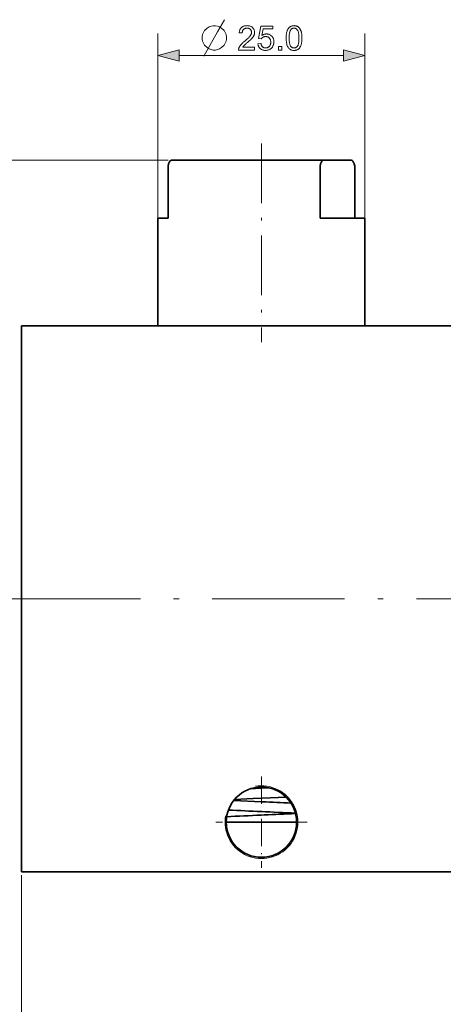
# Model space of a CAD drawing. Extents: x 8 to 406, y 8 to 280.
# Drawn here: x 70 to 108, y 53 to 143 of the extents above; entities that cross this region are included whole.
import ezdxf

# ---------------------------------------------------------------- set-up
doc = ezdxf.new("R2010")
doc.units = 0
doc.linetypes.add('DASHDOT', pattern=[18.5, 12, -3, 0.5, -3])

msp = doc.modelspace()

# ---------------------------------------------------------------- linework, layer by layer
at = {"color": 7, "lineweight": 13, "ltscale": 0.418389}
for p, q in [((82.205, 124.695), (82.205, 141.43)), ((100.955, 124.695), (100.955, 141.43))]:
    msp.add_line(p, q, dxfattribs=at)
at = {"color": 7, "lineweight": 13, "ltscale": 0.372157}
msp.add_line((84.136, 139.43), (99.023, 139.43), dxfattribs=at)
at = {"color": 7, "linetype": 'DASHDOT', "lineweight": 13, "ltscale": 0.450691}
msp.add_line((91.58, 131.47), (91.58, 113.442), dxfattribs=at)
at = {"color": 7, "lineweight": 13}
msp.add_line((83.139, 129.945), (56.482, 129.945), dxfattribs=at)
at = {"color": 7, "lineweight": 35, "ltscale": 0.306882}
msp.add_line((95.715, 129.945), (83.439, 129.945), dxfattribs=at)
at = {"color": 7, "lineweight": 35, "ltscale": 0.03723}
msp.add_line((97.204, 129.945), (95.715, 129.945), dxfattribs=at)
at = {"color": 7, "lineweight": 35, "ltscale": 0.0629}
msp.add_line((97.204, 129.945), (99.72, 129.945), dxfattribs=at)
at = {"color": 7, "lineweight": 35, "ltscale": 0.1125}
for p, q in [((83.12, 129.195), (83.12, 124.695)), ((96.885, 129.195), (96.885, 124.695)), ((100.039, 129.195), (100.039, 124.695))]:
    msp.add_line(p, q, dxfattribs=at)
at = {"color": 7, "lineweight": 35, "ltscale": 0.022895}
msp.add_line((83.12, 124.695), (82.205, 124.695), dxfattribs=at)
at = {"color": 7, "lineweight": 35, "ltscale": 0.24375}
for p, q in [((82.205, 114.945), (82.205, 124.695)), ((100.955, 114.945), (100.955, 124.695))]:
    msp.add_line(p, q, dxfattribs=at)
at = {"color": 7, "lineweight": 35, "ltscale": 0.101744}
msp.add_line((100.955, 124.695), (96.885, 124.695), dxfattribs=at)
at = {"color": 7, "lineweight": 35}
for p, q in [((69.83, 65.445), (69.83, 114.945)), ((69.83, 114.945), (148.58, 114.945)), ((69.83, 65.445), (148.58, 65.445))]:
    msp.add_line(p, q, dxfattribs=at)
at = {"color": 7, "linetype": 'DASHDOT', "lineweight": 13}
msp.add_line((68.619, 90.195), (149.79, 90.195), dxfattribs=at)
at = {"color": 7, "linetype": 'DASHDOT', "lineweight": 13, "ltscale": 0.207187}
for p, q in [((91.58, 74.088), (91.58, 65.801)), ((95.723, 69.945), (87.436, 69.945))]:
    msp.add_line(p, q, dxfattribs=at)
at = {"color": 7, "lineweight": 35, "ltscale": 0.024678}
msp.add_line((91.558, 73.019), (90.572, 72.974), dxfattribs=at)
at = {"color": 7, "lineweight": 35, "ltscale": 0.019336}
msp.add_line((91.558, 73.019), (92.331, 73.054), dxfattribs=at)
at = {"color": 7, "lineweight": 35, "ltscale": 0.063154}
msp.add_line((91.599, 71.8), (89.075, 71.917), dxfattribs=at)
at = {"color": 7, "lineweight": 35, "ltscale": 0.041997}
msp.add_line((89.149, 72.007), (90.828, 72.085), dxfattribs=at)
at = {"color": 7, "lineweight": 35, "ltscale": 0.01929}
msp.add_line((91.599, 72.12), (90.829, 72.085), dxfattribs=at)
at = {"color": 7, "lineweight": 35, "ltscale": 0.001011}
msp.add_line((91.599, 72.12), (91.64, 72.122), dxfattribs=at)
at = {"color": 7, "lineweight": 35, "ltscale": 0.001611}
msp.add_line((91.663, 71.798), (91.599, 71.8), dxfattribs=at)
at = {"color": 7, "lineweight": 35, "ltscale": 0.054316}
msp.add_line((91.64, 72.122), (93.81, 72.221), dxfattribs=at)
at = {"color": 7, "lineweight": 35, "ltscale": 0.00692}
msp.add_line((91.558, 70.582), (91.834, 70.594), dxfattribs=at)
at = {"color": 7, "lineweight": 35, "ltscale": 0.079687}
for q in [(88.392, 69.945), (94.767, 69.945)]:
    msp.add_line((91.58, 69.945), q, dxfattribs=at)
at = {"color": 7, "lineweight": 35, "ltscale": 0.159498}
msp.add_line((88.392, 69.945), (94.772, 69.945), dxfattribs=at)
at = {"color": 7, "lineweight": 13, "ltscale": 0.460464}
msp.add_line((69.83, 65.145), (69.83, 46.726), dxfattribs=at)
at = {"color": 7, "lineweight": 13}
for points in [[(87.426, 142.13), (87.206, 142.13), (87.023, 142.093), (86.839, 142.02), (86.656, 141.91), (86.436, 141.69), (86.326, 141.507), (86.253, 141.323), (86.216, 141.14), (86.216, 140.92), (86.253, 140.737), (86.326, 140.553), (86.436, 140.37), (86.656, 140.15), (86.839, 140.04), (87.023, 139.967), (87.206, 139.93), (87.426, 139.93), (87.609, 139.967), (87.793, 140.04), (87.976, 140.15), (88.196, 140.37), (88.306, 140.553), (88.379, 140.737), (88.416, 140.92), (88.416, 141.14), (88.379, 141.323), (88.306, 141.507), (88.196, 141.69), (87.976, 141.91), (87.793, 142.02), (87.609, 142.093)], [(90.963, 140.19), (90.963, 139.93), (89.509, 139.93), (89.509, 139.95), (89.509, 139.969), (89.511, 139.988), (89.513, 140.007), (89.516, 140.026), (89.519, 140.044), (89.523, 140.063), (89.528, 140.081), (89.534, 140.1), (89.541, 140.118), (89.552, 140.147), (89.566, 140.177), (89.58, 140.206), (89.596, 140.236), (89.613, 140.265), (89.631, 140.294), (89.651, 140.324), (89.672, 140.353), (89.695, 140.382), (89.719, 140.41), (89.744, 140.44), (89.772, 140.47), (89.802, 140.501), (89.834, 140.533), (89.868, 140.566), (89.904, 140.599), (89.943, 140.634), (89.984, 140.67), (90.027, 140.706), (90.072, 140.744), (90.141, 140.801), (90.206, 140.856), (90.266, 140.909), (90.322, 140.959), (90.372, 141.007), (90.419, 141.052), (90.46, 141.095), (90.497, 141.136), (90.529, 141.174), (90.557, 141.209), (90.581, 141.244), (90.602, 141.277), (90.621, 141.311), (90.637, 141.344), (90.651, 141.377), (90.663, 141.409), (90.671, 141.441), (90.678, 141.472), (90.681, 141.504), (90.683, 141.534), (90.682, 141.566), (90.678, 141.597), (90.672, 141.626), (90.664, 141.655), (90.654, 141.682), (90.641, 141.709), (90.626, 141.735), (90.609, 141.759), (90.59, 141.783), (90.568, 141.805), (90.544, 141.826), (90.519, 141.845), (90.493, 141.862), (90.465, 141.876), (90.436, 141.888), (90.405, 141.898), (90.373, 141.906), (90.34, 141.911), (90.305, 141.914), (90.269, 141.916), (90.23, 141.914), (90.194, 141.911), (90.158, 141.905), (90.125, 141.897), (90.093, 141.886), (90.062, 141.873), (90.034, 141.858), (90.006, 141.841), (89.981, 141.821), (89.956, 141.798), (89.934, 141.774), (89.914, 141.748), (89.897, 141.72), (89.881, 141.69), (89.868, 141.659), (89.857, 141.626), (89.849, 141.59), (89.843, 141.554), (89.839, 141.515), (89.838, 141.474), (89.56, 141.503), (89.567, 141.564), (89.578, 141.621), (89.591, 141.676), (89.608, 141.728), (89.628, 141.777), (89.651, 141.822), (89.677, 141.865), (89.707, 141.905), (89.739, 141.942), (89.775, 141.976), (89.813, 142.007), (89.854, 142.035), (89.898, 142.059), (89.944, 142.081), (89.993, 142.098), (90.044, 142.113), (90.098, 142.124), (90.154, 142.133), (90.213, 142.138), (90.275, 142.139), (90.337, 142.137), (90.396, 142.132), (90.453, 142.123), (90.507, 142.111), (90.558, 142.095), (90.607, 142.076), (90.653, 142.053), (90.697, 142.027), (90.737, 141.997), (90.776, 141.964), (90.811, 141.928), (90.842, 141.89), (90.87, 141.851), (90.894, 141.81), (90.914, 141.767), (90.931, 141.723), (90.944, 141.677), (90.953, 141.629), (90.958, 141.579), (90.96, 141.528), (90.96, 141.502), (90.958, 141.476), (90.955, 141.45), (90.952, 141.423), (90.947, 141.397), (90.941, 141.372), (90.934, 141.346), (90.926, 141.32), (90.917, 141.294), (90.906, 141.269), (90.895, 141.243), (90.882, 141.217), (90.867, 141.191), (90.852, 141.165), (90.834, 141.138), (90.816, 141.111), (90.796, 141.084), (90.774, 141.056), (90.751, 141.028), (90.727, 141), (90.7, 140.971), (90.67, 140.94), (90.637, 140.906), (90.6, 140.87), (90.56, 140.833), (90.517, 140.793), (90.47, 140.751), (90.42, 140.707), (90.367, 140.661), (90.311, 140.613), (90.264, 140.573), (90.22, 140.537), (90.18, 140.502), (90.144, 140.471), (90.111, 140.442), (90.081, 140.415), (90.055, 140.392), (90.033, 140.37), (90.014, 140.352), (89.998, 140.336), (89.985, 140.322), (89.972, 140.307), (89.959, 140.292), (89.947, 140.278), (89.935, 140.263), (89.924, 140.248), (89.913, 140.234), (89.903, 140.219), (89.894, 140.204), (89.884, 140.19)], [(91.253, 140.506), (91.537, 140.53), (91.544, 140.49), (91.553, 140.452), (91.563, 140.415), (91.575, 140.381), (91.589, 140.349), (91.604, 140.319), (91.622, 140.291), (91.64, 140.265), (91.661, 140.241), (91.683, 140.219), (91.706, 140.199), (91.731, 140.181), (91.756, 140.166), (91.782, 140.152), (91.81, 140.141), (91.838, 140.131), (91.867, 140.124), (91.897, 140.119), (91.928, 140.116), (91.96, 140.115), (91.998, 140.116), (92.035, 140.121), (92.071, 140.128), (92.106, 140.138), (92.14, 140.151), (92.172, 140.168), (92.203, 140.187), (92.233, 140.209), (92.262, 140.234), (92.29, 140.262), (92.316, 140.292), (92.339, 140.324), (92.359, 140.359), (92.376, 140.395), (92.391, 140.433), (92.403, 140.473), (92.413, 140.515), (92.42, 140.559), (92.424, 140.604), (92.425, 140.652), (92.424, 140.697), (92.42, 140.741), (92.413, 140.782), (92.404, 140.821), (92.393, 140.859), (92.378, 140.894), (92.361, 140.928), (92.342, 140.959), (92.32, 140.989), (92.295, 141.017), (92.268, 141.042), (92.24, 141.065), (92.21, 141.085), (92.178, 141.102), (92.145, 141.117), (92.11, 141.129), (92.074, 141.138), (92.036, 141.145), (91.996, 141.149), (91.955, 141.15), (91.929, 141.15), (91.904, 141.148), (91.879, 141.145), (91.855, 141.141), (91.831, 141.135), (91.808, 141.129), (91.785, 141.121), (91.763, 141.112), (91.741, 141.102), (91.72, 141.091), (91.699, 141.079), (91.679, 141.066), (91.661, 141.052), (91.643, 141.038), (91.626, 141.023), (91.61, 141.007), (91.595, 140.991), (91.58, 140.974), (91.567, 140.956), (91.555, 140.937), (91.301, 140.97), (91.514, 142.1), (92.608, 142.1), (92.608, 141.842), (91.73, 141.842), (91.612, 141.251), (91.651, 141.277), (91.692, 141.3), (91.732, 141.321), (91.773, 141.339), (91.815, 141.354), (91.856, 141.367), (91.898, 141.376), (91.941, 141.383), (91.984, 141.387), (92.027, 141.389), (92.084, 141.387), (92.139, 141.381), (92.192, 141.371), (92.243, 141.357), (92.293, 141.339), (92.341, 141.317), (92.387, 141.291), (92.431, 141.261), (92.473, 141.227), (92.514, 141.189), (92.551, 141.148), (92.585, 141.105), (92.615, 141.059), (92.64, 141.011), (92.662, 140.961), (92.68, 140.909), (92.694, 140.854), (92.704, 140.797), (92.71, 140.738), (92.712, 140.676), (92.71, 140.617), (92.705, 140.56), (92.696, 140.504), (92.684, 140.45), (92.668, 140.398), (92.649, 140.347), (92.626, 140.298), (92.6, 140.25), (92.571, 140.204), (92.538, 140.16), (92.494, 140.109), (92.447, 140.064), (92.397, 140.024), (92.344, 139.989), (92.287, 139.959), (92.228, 139.935), (92.166, 139.917), (92.1, 139.903), (92.031, 139.895), (91.96, 139.893), (91.901, 139.894), (91.844, 139.899), (91.79, 139.908), (91.737, 139.92), (91.687, 139.935), (91.639, 139.953), (91.594, 139.975), (91.55, 140), (91.509, 140.029), (91.47, 140.061), (91.433, 140.095), (91.4, 140.132), (91.371, 140.171), (91.344, 140.213), (91.321, 140.256), (91.301, 140.302), (91.284, 140.35), (91.27, 140.4), (91.26, 140.452)], [(93.816, 141.015), (93.817, 141.092), (93.819, 141.165), (93.823, 141.236), (93.829, 141.303), (93.836, 141.367), (93.845, 141.429), (93.855, 141.487), (93.868, 141.542), (93.881, 141.594), (93.896, 141.643), (93.913, 141.69), (93.932, 141.734), (93.952, 141.776), (93.973, 141.816), (93.996, 141.854), (94.021, 141.889), (94.047, 141.923), (94.075, 141.954), (94.104, 141.983), (94.135, 142.01), (94.167, 142.035), (94.202, 142.057), (94.237, 142.076), (94.275, 142.093), (94.314, 142.107), (94.354, 142.118), (94.397, 142.128), (94.441, 142.134), (94.486, 142.138), (94.533, 142.139), (94.568, 142.138), (94.603, 142.136), (94.636, 142.133), (94.668, 142.128), (94.7, 142.121), (94.73, 142.113), (94.76, 142.104), (94.789, 142.094), (94.817, 142.081), (94.844, 142.068), (94.87, 142.053), (94.896, 142.037), (94.92, 142.019), (94.943, 142.001), (94.966, 141.981), (94.988, 141.96), (95.008, 141.937), (95.028, 141.913), (95.047, 141.889), (95.065, 141.862), (95.082, 141.835), (95.098, 141.806), (95.114, 141.776), (95.128, 141.745), (95.142, 141.713), (95.156, 141.68), (95.168, 141.646), (95.18, 141.61), (95.191, 141.573), (95.201, 141.535), (95.211, 141.495), (95.219, 141.453), (95.227, 141.407), (95.233, 141.359), (95.238, 141.309), (95.243, 141.255), (95.246, 141.199), (95.249, 141.141), (95.25, 141.079), (95.251, 141.015), (95.25, 140.939), (95.248, 140.866), (95.244, 140.796), (95.238, 140.729), (95.231, 140.665), (95.222, 140.604), (95.212, 140.546), (95.2, 140.491), (95.186, 140.439), (95.171, 140.39), (95.155, 140.344), (95.136, 140.299), (95.116, 140.257), (95.095, 140.217), (95.072, 140.179), (95.047, 140.144), (95.021, 140.11), (94.994, 140.079), (94.964, 140.049), (94.933, 140.022), (94.901, 139.998), (94.867, 139.976), (94.831, 139.956), (94.793, 139.939), (94.754, 139.925), (94.713, 139.913), (94.671, 139.904), (94.627, 139.898), (94.581, 139.894), (94.533, 139.893), (94.471, 139.895), (94.412, 139.902), (94.355, 139.913), (94.301, 139.929), (94.249, 139.95), (94.201, 139.975), (94.155, 140.004), (94.112, 140.039), (94.071, 140.077), (94.034, 140.121), (93.992, 140.179), (93.955, 140.244), (93.923, 140.317), (93.894, 140.396), (93.871, 140.482), (93.851, 140.575), (93.836, 140.674), (93.825, 140.781), (93.818, 140.895)], [(94.094, 141.015), (94.095, 140.91), (94.099, 140.813), (94.105, 140.723), (94.114, 140.64), (94.125, 140.564), (94.139, 140.496), (94.156, 140.434), (94.175, 140.38), (94.196, 140.334), (94.221, 140.294), (94.247, 140.26), (94.274, 140.229), (94.302, 140.203), (94.331, 140.179), (94.362, 140.16), (94.394, 140.143), (94.427, 140.131), (94.461, 140.122), (94.497, 140.117), (94.533, 140.115), (94.57, 140.117), (94.605, 140.122), (94.64, 140.131), (94.673, 140.144), (94.705, 140.16), (94.735, 140.18), (94.765, 140.203), (94.793, 140.23), (94.82, 140.261), (94.846, 140.295), (94.87, 140.334), (94.892, 140.381), (94.911, 140.435), (94.927, 140.497), (94.941, 140.565), (94.953, 140.641), (94.962, 140.723), (94.968, 140.813), (94.972, 140.911), (94.973, 141.015), (94.972, 141.12), (94.968, 141.218), (94.962, 141.308), (94.953, 141.391), (94.941, 141.467), (94.927, 141.536), (94.911, 141.597), (94.892, 141.651), (94.87, 141.698), (94.846, 141.737), (94.82, 141.771), (94.793, 141.801), (94.765, 141.828), (94.735, 141.851), (94.704, 141.871), (94.672, 141.887), (94.638, 141.899), (94.604, 141.908), (94.568, 141.914), (94.53, 141.916), (94.494, 141.914), (94.459, 141.909), (94.426, 141.901), (94.394, 141.89), (94.363, 141.876), (94.334, 141.859), (94.307, 141.838), (94.281, 141.815), (94.256, 141.788), (94.233, 141.758), (94.207, 141.714), (94.183, 141.664), (94.162, 141.607), (94.144, 141.543), (94.129, 141.472), (94.116, 141.394), (94.106, 141.31), (94.099, 141.218), (94.095, 141.12)], [(93.114, 139.93), (93.114, 140.238), (93.421, 140.238), (93.421, 139.93)], [(84.136, 139.948), (82.205, 139.43), (84.136, 138.913)], [(99.023, 138.913), (100.955, 139.43), (99.023, 139.948)]]:
    msp.add_lwpolyline(points, close=True, dxfattribs=at)
msp.add_lwpolyline([(86.363, 139.38), (87.609, 141.58), (88.233, 142.68)], dxfattribs=at)
at = {"color": 7, "lineweight": 35}
for points in [[(83.439, 129.945), (83.362, 129.924), (83.285, 129.858), (83.172, 129.614), (83.131, 129.391), (83.12, 129.195)], [(97.204, 129.945), (97.126, 129.924), (97.05, 129.858), (96.936, 129.614), (96.895, 129.391), (96.885, 129.195)], [(99.72, 129.945), (99.798, 129.924), (99.874, 129.858), (99.987, 129.614), (100.028, 129.391), (100.039, 129.195)]]:
    msp.add_lwpolyline(points, dxfattribs=at)
msp.add_circle((91.58, 69.945), 3.187, dxfattribs=at)
at = {"color": 7, "lineweight": 13}
msp.add_arc((91.58, 69.945), 3.3, 169.99999, 100.00001, dxfattribs=at)
at = {"color": 7, "lineweight": 35}
for centre, radius, start, end in [((43.361, -1004.301), 1077.182, 87.291914, 87.429932), ((132.552, -847.354), 918.85, 92.557075, 92.752316), ((135.347, 1050.272), 980.349, 267.26605, 267.439961), ((50.488, -849.2), 921.017, 87.250913, 87.44418), ((53.326, 929.901), 860.169, 272.565901, 272.754968)]:
    msp.add_arc(centre, radius, start, end, dxfattribs=at)
at = {"color": 7, "lineweight": 13}
for points in [[(84.136, 139.948), (82.205, 139.43), (84.136, 139.948), (84.136, 138.913)], [(99.023, 138.913), (100.955, 139.43), (99.023, 138.913), (99.023, 139.948)]]:
    msp.add_solid(points, dxfattribs=at)

doc.saveas('drawing.dxf')
